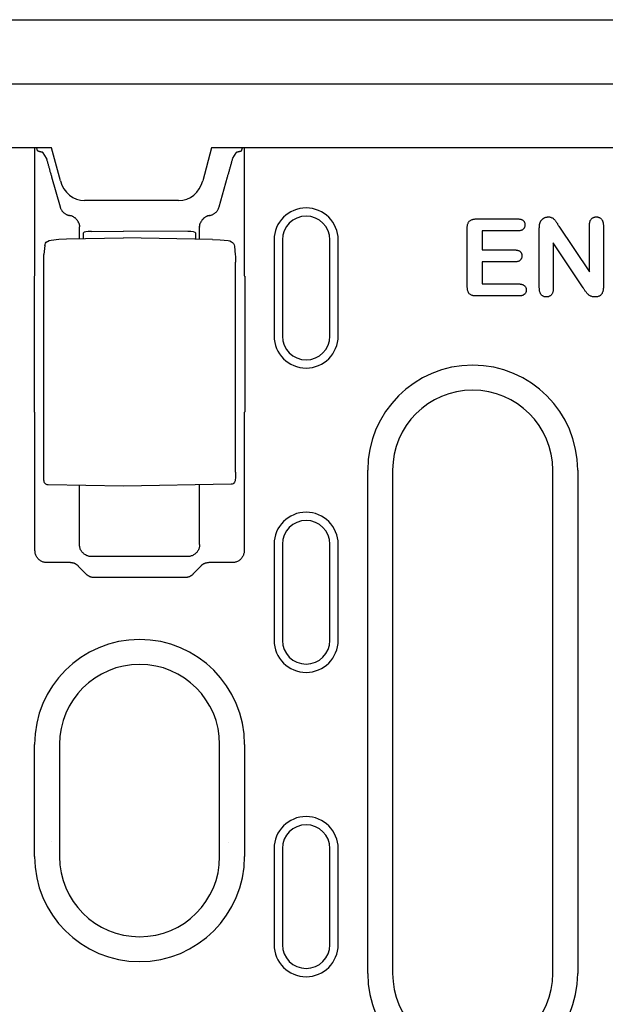
# Model space of a CAD drawing. Units: millimetres. Extents: x 1992 to 10704, y 1097 to 5910.
# Drawn here: x 5555 to 5628, y 2155 to 2277 of the extents above; entities that cross this region are included whole.
import ezdxf

# ---------------------------------------------------------------- set-up
doc = ezdxf.new("R2010")
doc.units = ezdxf.units.MM
doc.layers.add('DUENN-18', color=94, linetype='Continuous')
doc.layers.add('SICHTBAR', color=7, linetype='Continuous')

msp = doc.modelspace()

# ---------------------------------------------------------------- linework, layer by layer
at = {"layer": 'DUENN-18'}
for p, q in [((5556.52, 2245.51), (5556.52, 2261.47)), ((5556.86, 2261.11), (5556.74, 2261.47)), ((5582.32, 2261.11), (5582.44, 2261.47)), ((5582.65, 2261.47), (5582.65, 2245.51)), ((5557.95, 2260.17), (5557.53, 2260.85)), ((5581.23, 2260.17), (5581.65, 2260.85)), ((5558.6, 2257.84), (5559.66, 2254.09)), ((5579.52, 2254.09), (5580.58, 2257.84)), ((5611.66, 2252.6), (5616.8, 2252.6)), ((5562.09, 2250.13), (5562.09, 2251.57)), ((5577.09, 2250.06), (5577.09, 2251.57)), ((5610.51, 2244.17), (5610.51, 2251.4)), ((5619.51, 2243.97), (5619.51, 2251.43)), ((5621.96, 2251.67), (5625.76, 2245.97)), ((5625.76, 2245.97), (5625.76, 2251.72)), ((5627.51, 2251.72), (5627.51, 2244.12)), ((5560.47, 2250.1), (5567.59, 2250.22)), ((5562.59, 2250.13), (5562.59, 2250.86)), ((5563.57, 2251.04), (5567.59, 2251.05)), ((5575.61, 2251.02), (5567.59, 2251.05)), ((5578.71, 2250.03), (5567.59, 2250.22)), ((5576.59, 2250.85), (5576.59, 2250.06)), ((5586.42, 2249.97), (5586.39, 2249.97)), ((5586.39, 2249.97), (5586.39, 2237.97)), ((5587.42, 2249.97), (5587.42, 2237.97)), ((5593.36, 2237.97), (5593.36, 2249.97)), ((5594.39, 2237.97), (5594.39, 2249.97)), ((5612.39, 2251.1), (5612.39, 2248.72)), ((5616.8, 2251.1), (5612.39, 2251.1)), ((5557.74, 2249.26), (5557.64, 2248.17)), ((5581.44, 2249.18), (5581.53, 2248.13)), ((5612.39, 2248.72), (5616.45, 2248.72)), ((5621.26, 2249.6), (5621.26, 2243.96)), ((5624.97, 2243.99), (5621.26, 2249.6)), ((5557.62, 2220.89), (5557.62, 2247.25)), ((5581.56, 2220.96), (5581.56, 2247.21)), ((5612.39, 2247.22), (5612.39, 2244.47)), ((5616.45, 2247.22), (5612.39, 2247.22)), ((5556.45, 2228.52), (5556.45, 2245.43)), ((5582.73, 2245.43), (5582.73, 2228.52)), ((5612.39, 2244.47), (5616.95, 2244.47)), ((5616.95, 2242.97), (5611.66, 2242.97)), ((5556.52, 2211.17), (5556.52, 2228.43)), ((5582.65, 2228.43), (5582.65, 2211.17)), ((5598.08, 2158.39), (5598.08, 2221.22)), ((5601.19, 2221.22), (5601.19, 2158.39)), ((5621.19, 2158.39), (5621.19, 2221.22)), ((5624.3, 2221.22), (5624.3, 2158.39)), ((5567.59, 2219.22), (5558.16, 2219.39)), ((5562.09, 2211.94), (5562.09, 2219.32)), ((5581.02, 2219.46), (5567.59, 2219.22)), ((5577.09, 2211.94), (5577.09, 2219.39)), ((5586.39, 2211.97), (5586.39, 2199.97)), ((5587.42, 2211.97), (5587.42, 2199.97)), ((5593.36, 2199.97), (5593.36, 2211.97)), ((5594.39, 2199.97), (5594.39, 2211.97)), ((5560.91, 2209.68), (5558.02, 2209.68)), ((5575.59, 2210.44), (5563.59, 2210.44)), ((5581.16, 2209.68), (5578.27, 2209.68)), ((5562.89, 2208.27), (5561.98, 2209.2)), ((5577.19, 2209.2), (5576.29, 2208.27)), ((5575.24, 2207.81), (5563.94, 2207.81)), ((5556.48, 2172.97), (5556.48, 2186.97)), ((5559.59, 2186.97), (5559.59, 2172.97)), ((5579.59, 2172.97), (5579.59, 2186.97)), ((5582.7, 2186.97), (5582.7, 2172.97)), ((5586.39, 2173.97), (5586.39, 2161.97)), ((5587.42, 2173.97), (5587.42, 2161.97)), ((5593.36, 2161.97), (5593.36, 2173.97)), ((5594.39, 2161.97), (5594.39, 2173.97))]:
    msp.add_line(p, q, dxfattribs=at)
at = {"layer": 'DUENN-18', "flags": 128}
for points in [[(5557.18, 2260.98), (5557.16, 2260.98), (5557.14, 2260.99), (5557.11, 2260.99), (5557.09, 2261), (5557.07, 2261), (5557.05, 2261.01), (5557.03, 2261.01), (5557.02, 2261.02), (5557, 2261.02), (5556.98, 2261.03), (5556.97, 2261.03), (5556.95, 2261.04), (5556.94, 2261.05), (5556.93, 2261.05), (5556.92, 2261.06), (5556.91, 2261.06), (5556.9, 2261.07), (5556.89, 2261.07), (5556.88, 2261.08), (5556.88, 2261.09), (5556.87, 2261.09), (5556.87, 2261.1), (5556.86, 2261.1), (5556.86, 2261.11)], [(5557.53, 2260.85), (5557.52, 2260.85), (5557.52, 2260.86), (5557.51, 2260.87), (5557.51, 2260.87), (5557.5, 2260.88), (5557.49, 2260.88), (5557.48, 2260.89), (5557.47, 2260.9), (5557.46, 2260.9), (5557.45, 2260.91), (5557.43, 2260.91), (5557.42, 2260.92), (5557.4, 2260.92), (5557.39, 2260.93), (5557.37, 2260.93), (5557.35, 2260.94), (5557.33, 2260.94), (5557.31, 2260.95), (5557.29, 2260.95), (5557.27, 2260.96), (5557.25, 2260.96), (5557.23, 2260.97), (5557.21, 2260.97), (5557.18, 2260.98)], [(5582, 2260.98), (5581.97, 2260.97), (5581.95, 2260.97), (5581.93, 2260.96), (5581.9, 2260.96), (5581.88, 2260.95), (5581.86, 2260.95), (5581.85, 2260.94), (5581.83, 2260.94), (5581.81, 2260.93), (5581.79, 2260.93), (5581.78, 2260.92), (5581.76, 2260.92), (5581.75, 2260.91), (5581.73, 2260.91), (5581.72, 2260.9), (5581.71, 2260.9), (5581.7, 2260.89), (5581.69, 2260.88), (5581.68, 2260.88), (5581.67, 2260.87), (5581.66, 2260.87), (5581.66, 2260.86), (5581.65, 2260.85), (5581.65, 2260.85)], [(5582.32, 2261.11), (5582.32, 2261.1), (5582.31, 2261.1), (5582.31, 2261.09), (5582.3, 2261.09), (5582.3, 2261.08), (5582.29, 2261.07), (5582.28, 2261.07), (5582.27, 2261.06), (5582.26, 2261.06), (5582.25, 2261.05), (5582.24, 2261.05), (5582.22, 2261.04), (5582.21, 2261.03), (5582.19, 2261.03), (5582.18, 2261.02), (5582.16, 2261.02), (5582.14, 2261.01), (5582.12, 2261.01), (5582.1, 2261), (5582.08, 2261), (5582.06, 2260.99), (5582.04, 2260.99), (5582.02, 2260.98), (5582, 2260.98)], [(5557.95, 2260.17), (5557.97, 2260.08), (5558, 2259.99), (5558.02, 2259.9), (5558.05, 2259.8), (5558.08, 2259.71), (5558.1, 2259.61), (5558.13, 2259.52), (5558.16, 2259.42), (5558.18, 2259.32), (5558.21, 2259.23), (5558.24, 2259.13), (5558.26, 2259.03), (5558.29, 2258.93), (5558.32, 2258.83), (5558.35, 2258.73), (5558.38, 2258.63), (5558.4, 2258.53), (5558.43, 2258.43), (5558.46, 2258.33), (5558.49, 2258.23), (5558.52, 2258.13), (5558.54, 2258.04), (5558.57, 2257.94), (5558.6, 2257.84)], [(5580.58, 2257.84), (5580.61, 2257.94), (5580.63, 2258.04), (5580.66, 2258.13), (5580.69, 2258.23), (5580.72, 2258.33), (5580.75, 2258.43), (5580.77, 2258.53), (5580.8, 2258.63), (5580.83, 2258.73), (5580.86, 2258.83), (5580.89, 2258.93), (5580.91, 2259.03), (5580.94, 2259.13), (5580.97, 2259.23), (5580.99, 2259.32), (5581.02, 2259.42), (5581.05, 2259.52), (5581.08, 2259.61), (5581.1, 2259.71), (5581.13, 2259.8), (5581.15, 2259.9), (5581.18, 2259.99), (5581.2, 2260.08), (5581.23, 2260.17)], [(5559.66, 2254.09), (5559.68, 2254.02), (5559.7, 2253.96), (5559.73, 2253.9), (5559.75, 2253.84), (5559.79, 2253.77), (5559.82, 2253.71), (5559.86, 2253.66), (5559.9, 2253.6), (5559.95, 2253.54), (5559.99, 2253.49), (5560.04, 2253.44), (5560.09, 2253.39), (5560.15, 2253.34), (5560.2, 2253.3), (5560.26, 2253.26), (5560.32, 2253.22), (5560.38, 2253.18), (5560.45, 2253.15), (5560.51, 2253.12), (5560.57, 2253.1), (5560.64, 2253.07), (5560.7, 2253.06), (5560.77, 2253.04), (5560.83, 2253.03)], [(5578.34, 2253.03), (5578.41, 2253.04), (5578.47, 2253.06), (5578.54, 2253.07), (5578.6, 2253.1), (5578.67, 2253.12), (5578.73, 2253.15), (5578.79, 2253.18), (5578.86, 2253.22), (5578.92, 2253.26), (5578.97, 2253.3), (5579.03, 2253.34), (5579.08, 2253.39), (5579.14, 2253.44), (5579.19, 2253.49), (5579.23, 2253.54), (5579.28, 2253.6), (5579.32, 2253.66), (5579.36, 2253.71), (5579.39, 2253.77), (5579.42, 2253.84), (5579.45, 2253.9), (5579.48, 2253.96), (5579.5, 2254.02), (5579.52, 2254.09)], [(5561.98, 2252.11), (5561.96, 2252.17), (5561.93, 2252.22), (5561.9, 2252.28), (5561.87, 2252.33), (5561.83, 2252.39), (5561.8, 2252.44), (5561.76, 2252.49), (5561.72, 2252.54), (5561.67, 2252.58), (5561.63, 2252.63), (5561.58, 2252.67), (5561.53, 2252.71), (5561.48, 2252.75), (5561.43, 2252.79), (5561.37, 2252.82), (5561.32, 2252.85), (5561.26, 2252.88), (5561.21, 2252.91), (5561.15, 2252.94), (5561.09, 2252.96), (5561.02, 2252.98), (5560.96, 2253), (5560.9, 2253.01), (5560.83, 2253.03)], [(5578.34, 2253.03), (5578.28, 2253.01), (5578.22, 2253), (5578.15, 2252.98), (5578.09, 2252.96), (5578.03, 2252.94), (5577.97, 2252.91), (5577.92, 2252.89), (5577.86, 2252.86), (5577.8, 2252.82), (5577.75, 2252.79), (5577.7, 2252.75), (5577.65, 2252.71), (5577.6, 2252.67), (5577.55, 2252.63), (5577.51, 2252.58), (5577.46, 2252.54), (5577.42, 2252.49), (5577.38, 2252.44), (5577.35, 2252.39), (5577.31, 2252.33), (5577.28, 2252.28), (5577.25, 2252.22), (5577.22, 2252.17), (5577.2, 2252.11)], [(5610.51, 2251.4), (5610.52, 2251.48), (5610.52, 2251.56), (5610.52, 2251.64), (5610.53, 2251.72), (5610.55, 2251.8), (5610.56, 2251.88), (5610.58, 2251.96), (5610.61, 2252.03), (5610.64, 2252.1), (5610.68, 2252.18), (5610.72, 2252.24), (5610.77, 2252.3), (5610.83, 2252.36), (5610.9, 2252.41), (5610.96, 2252.45), (5611.04, 2252.49), (5611.11, 2252.52), (5611.19, 2252.54), (5611.26, 2252.56), (5611.34, 2252.57), (5611.42, 2252.58), (5611.5, 2252.59), (5611.58, 2252.59), (5611.66, 2252.6)], [(5616.8, 2252.6), (5616.86, 2252.59), (5616.91, 2252.59), (5616.97, 2252.59), (5617.02, 2252.58), (5617.08, 2252.57), (5617.13, 2252.56), (5617.19, 2252.55), (5617.24, 2252.53), (5617.29, 2252.51), (5617.35, 2252.49), (5617.39, 2252.46), (5617.44, 2252.43), (5617.49, 2252.4), (5617.53, 2252.36), (5617.56, 2252.32), (5617.6, 2252.27), (5617.63, 2252.23), (5617.66, 2252.18), (5617.68, 2252.13), (5617.69, 2252.07), (5617.71, 2252.02), (5617.72, 2251.96), (5617.72, 2251.91), (5617.72, 2251.85)], [(5619.62, 2252.17), (5619.64, 2252.22), (5619.66, 2252.27), (5619.69, 2252.32), (5619.72, 2252.36), (5619.75, 2252.41), (5619.78, 2252.45), (5619.82, 2252.49), (5619.85, 2252.53), (5619.89, 2252.56), (5619.93, 2252.6), (5619.98, 2252.63), (5620.02, 2252.66), (5620.07, 2252.69), (5620.11, 2252.72), (5620.16, 2252.74), (5620.21, 2252.76), (5620.26, 2252.78), (5620.31, 2252.8), (5620.36, 2252.81), (5620.41, 2252.83), (5620.47, 2252.83), (5620.52, 2252.84), (5620.57, 2252.84), (5620.63, 2252.85)], [(5620.63, 2252.85), (5620.7, 2252.84), (5620.78, 2252.84), (5620.86, 2252.83), (5620.94, 2252.81), (5621.01, 2252.78), (5621.08, 2252.75), (5621.15, 2252.71), (5621.22, 2252.67), (5621.28, 2252.62), (5621.34, 2252.57), (5621.4, 2252.52), (5621.45, 2252.46), (5621.5, 2252.4), (5621.54, 2252.34), (5621.59, 2252.27), (5621.63, 2252.21), (5621.67, 2252.14), (5621.72, 2252.07), (5621.76, 2252.01), (5621.8, 2251.94), (5621.84, 2251.87), (5621.88, 2251.81), (5621.92, 2251.74), (5621.96, 2251.67)], [(5625.76, 2251.72), (5625.77, 2251.79), (5625.77, 2251.86), (5625.77, 2251.93), (5625.78, 2251.99), (5625.79, 2252.06), (5625.8, 2252.12), (5625.82, 2252.19), (5625.83, 2252.25), (5625.86, 2252.32), (5625.88, 2252.38), (5625.91, 2252.44), (5625.95, 2252.49), (5625.98, 2252.55), (5626.03, 2252.6), (5626.07, 2252.65), (5626.13, 2252.69), (5626.18, 2252.73), (5626.24, 2252.76), (5626.3, 2252.79), (5626.37, 2252.81), (5626.43, 2252.83), (5626.5, 2252.84), (5626.56, 2252.84), (5626.63, 2252.85)], [(5626.63, 2252.85), (5626.7, 2252.84), (5626.76, 2252.84), (5626.83, 2252.83), (5626.9, 2252.81), (5626.96, 2252.79), (5627.02, 2252.76), (5627.08, 2252.73), (5627.14, 2252.7), (5627.19, 2252.65), (5627.24, 2252.61), (5627.28, 2252.56), (5627.32, 2252.5), (5627.36, 2252.44), (5627.39, 2252.38), (5627.42, 2252.32), (5627.44, 2252.26), (5627.46, 2252.19), (5627.48, 2252.13), (5627.49, 2252.06), (5627.5, 2251.99), (5627.5, 2251.93), (5627.51, 2251.86), (5627.51, 2251.79), (5627.51, 2251.72)], [(5561.98, 2252.11), (5561.99, 2252.09), (5562, 2252.07), (5562.01, 2252.05), (5562.01, 2252.03), (5562.02, 2252.01), (5562.03, 2251.99), (5562.03, 2251.97), (5562.04, 2251.94), (5562.04, 2251.92), (5562.05, 2251.9), (5562.05, 2251.88), (5562.06, 2251.86), (5562.06, 2251.84), (5562.07, 2251.81), (5562.07, 2251.79), (5562.07, 2251.77), (5562.08, 2251.75), (5562.08, 2251.73), (5562.08, 2251.7), (5562.08, 2251.68), (5562.09, 2251.66), (5562.09, 2251.64), (5562.09, 2251.61), (5562.09, 2251.59)], [(5562.09, 2251.57), (5562.09, 2251.57), (5562.09, 2251.57), (5562.09, 2251.57), (5562.09, 2251.57), (5562.09, 2251.57), (5562.09, 2251.57), (5562.09, 2251.57), (5562.09, 2251.57), (5562.09, 2251.58), (5562.09, 2251.58), (5562.09, 2251.58), (5562.09, 2251.58), (5562.09, 2251.58), (5562.09, 2251.58), (5562.09, 2251.58), (5562.09, 2251.58), (5562.09, 2251.58), (5562.09, 2251.59), (5562.09, 2251.59), (5562.09, 2251.59), (5562.09, 2251.59), (5562.09, 2251.59), (5562.09, 2251.59), (5562.09, 2251.59)], [(5577.09, 2251.59), (5577.09, 2251.61), (5577.09, 2251.64), (5577.09, 2251.66), (5577.09, 2251.68), (5577.1, 2251.7), (5577.1, 2251.73), (5577.1, 2251.75), (5577.1, 2251.77), (5577.11, 2251.79), (5577.11, 2251.81), (5577.11, 2251.84), (5577.12, 2251.86), (5577.12, 2251.88), (5577.13, 2251.9), (5577.13, 2251.92), (5577.14, 2251.94), (5577.15, 2251.97), (5577.15, 2251.99), (5577.16, 2252.01), (5577.17, 2252.03), (5577.17, 2252.05), (5577.18, 2252.07), (5577.19, 2252.09), (5577.2, 2252.11)], [(5577.09, 2251.59), (5577.09, 2251.59), (5577.09, 2251.59), (5577.09, 2251.59), (5577.09, 2251.59), (5577.09, 2251.59), (5577.09, 2251.59), (5577.09, 2251.58), (5577.09, 2251.58), (5577.09, 2251.58), (5577.09, 2251.58), (5577.09, 2251.58), (5577.09, 2251.58), (5577.09, 2251.58), (5577.09, 2251.58), (5577.09, 2251.58), (5577.09, 2251.57), (5577.09, 2251.57), (5577.09, 2251.57), (5577.09, 2251.57), (5577.09, 2251.57), (5577.09, 2251.57), (5577.09, 2251.57), (5577.09, 2251.57), (5577.09, 2251.57)], [(5617.72, 2251.85), (5617.72, 2251.79), (5617.72, 2251.74), (5617.71, 2251.68), (5617.7, 2251.63), (5617.68, 2251.57), (5617.66, 2251.52), (5617.63, 2251.47), (5617.6, 2251.42), (5617.57, 2251.38), (5617.53, 2251.34), (5617.49, 2251.3), (5617.44, 2251.26), (5617.4, 2251.23), (5617.35, 2251.2), (5617.3, 2251.18), (5617.24, 2251.16), (5617.19, 2251.14), (5617.14, 2251.13), (5617.08, 2251.12), (5617.02, 2251.11), (5616.97, 2251.1), (5616.91, 2251.1), (5616.86, 2251.1), (5616.8, 2251.1)], [(5619.51, 2251.43), (5619.51, 2251.46), (5619.51, 2251.49), (5619.52, 2251.52), (5619.52, 2251.55), (5619.52, 2251.59), (5619.52, 2251.62), (5619.52, 2251.65), (5619.52, 2251.68), (5619.52, 2251.71), (5619.53, 2251.74), (5619.53, 2251.77), (5619.53, 2251.81), (5619.54, 2251.84), (5619.54, 2251.87), (5619.55, 2251.9), (5619.55, 2251.93), (5619.56, 2251.96), (5619.56, 2251.99), (5619.57, 2252.02), (5619.58, 2252.05), (5619.59, 2252.08), (5619.6, 2252.11), (5619.61, 2252.14), (5619.62, 2252.17)], [(5558.07, 2249.79), (5558.29, 2249.91), (5558.55, 2249.96)], [(5558.55, 2249.96), (5559.51, 2250.06), (5560.47, 2250.1)], [(5578.71, 2250.03), (5579.67, 2249.98), (5580.64, 2249.89)], [(5557.74, 2249.26), (5557.78, 2249.42), (5557.85, 2249.56), (5557.94, 2249.69), (5558.06, 2249.79)], [(5580.64, 2249.89), (5580.85, 2249.84), (5581.05, 2249.75)], [(5581.05, 2249.75), (5581.19, 2249.65), (5581.31, 2249.51), (5581.4, 2249.35), (5581.44, 2249.18)], [(5616.45, 2248.72), (5616.5, 2248.72), (5616.56, 2248.72), (5616.61, 2248.71), (5616.67, 2248.71), (5616.72, 2248.7), (5616.78, 2248.69), (5616.83, 2248.67), (5616.88, 2248.66), (5616.93, 2248.64), (5616.98, 2248.61), (5617.03, 2248.59), (5617.08, 2248.55), (5617.12, 2248.52), (5617.16, 2248.48), (5617.19, 2248.44), (5617.22, 2248.39), (5617.25, 2248.35), (5617.28, 2248.3), (5617.3, 2248.25), (5617.31, 2248.19), (5617.33, 2248.14), (5617.33, 2248.09), (5617.34, 2248.03), (5617.34, 2247.98)], [(5557.62, 2247.25), (5557.62, 2247.52), (5557.62, 2247.77), (5557.63, 2247.99), (5557.64, 2248.17)], [(5581.53, 2248.13), (5581.55, 2247.95), (5581.56, 2247.73), (5581.56, 2247.48), (5581.56, 2247.21)], [(5617.34, 2247.98), (5617.34, 2247.92), (5617.33, 2247.87), (5617.33, 2247.81), (5617.31, 2247.76), (5617.3, 2247.71), (5617.28, 2247.65), (5617.25, 2247.6), (5617.22, 2247.56), (5617.19, 2247.51), (5617.16, 2247.47), (5617.12, 2247.43), (5617.08, 2247.39), (5617.03, 2247.36), (5616.98, 2247.33), (5616.94, 2247.31), (5616.88, 2247.29), (5616.83, 2247.27), (5616.78, 2247.26), (5616.72, 2247.24), (5616.67, 2247.24), (5616.61, 2247.23), (5616.56, 2247.23), (5616.5, 2247.22), (5616.45, 2247.22)], [(5611.66, 2242.97), (5611.58, 2242.97), (5611.5, 2242.98), (5611.42, 2242.98), (5611.34, 2242.99), (5611.26, 2243.01), (5611.19, 2243.03), (5611.11, 2243.05), (5611.04, 2243.08), (5610.96, 2243.12), (5610.9, 2243.16), (5610.83, 2243.21), (5610.77, 2243.26), (5610.72, 2243.32), (5610.68, 2243.39), (5610.64, 2243.46), (5610.61, 2243.54), (5610.58, 2243.61), (5610.56, 2243.69), (5610.55, 2243.77), (5610.53, 2243.85), (5610.53, 2243.93), (5610.52, 2244.01), (5610.52, 2244.09), (5610.51, 2244.17)], [(5616.95, 2244.47), (5617.01, 2244.47), (5617.06, 2244.47), (5617.12, 2244.46), (5617.18, 2244.46), (5617.23, 2244.45), (5617.29, 2244.44), (5617.34, 2244.42), (5617.4, 2244.41), (5617.45, 2244.39), (5617.5, 2244.36), (5617.55, 2244.33), (5617.6, 2244.3), (5617.64, 2244.27), (5617.68, 2244.23), (5617.72, 2244.19), (5617.76, 2244.14), (5617.79, 2244.1), (5617.81, 2244.04), (5617.83, 2243.99), (5617.85, 2243.94), (5617.87, 2243.88), (5617.87, 2243.83), (5617.88, 2243.77), (5617.88, 2243.72)], [(5620.39, 2242.85), (5620.32, 2242.85), (5620.26, 2242.86), (5620.19, 2242.87), (5620.12, 2242.88), (5620.06, 2242.91), (5620, 2242.93), (5619.94, 2242.97), (5619.89, 2243), (5619.84, 2243.05), (5619.79, 2243.09), (5619.74, 2243.14), (5619.7, 2243.2), (5619.67, 2243.26), (5619.64, 2243.31), (5619.61, 2243.38), (5619.59, 2243.44), (5619.57, 2243.5), (5619.55, 2243.57), (5619.54, 2243.63), (5619.53, 2243.7), (5619.52, 2243.77), (5619.52, 2243.83), (5619.52, 2243.9), (5619.51, 2243.97)], [(5621.26, 2243.96), (5621.26, 2243.89), (5621.26, 2243.83), (5621.25, 2243.76), (5621.25, 2243.7), (5621.24, 2243.63), (5621.23, 2243.56), (5621.21, 2243.5), (5621.19, 2243.44), (5621.17, 2243.37), (5621.14, 2243.31), (5621.11, 2243.25), (5621.07, 2243.2), (5621.03, 2243.14), (5620.99, 2243.09), (5620.94, 2243.05), (5620.89, 2243.01), (5620.83, 2242.97), (5620.77, 2242.93), (5620.71, 2242.91), (5620.65, 2242.88), (5620.59, 2242.87), (5620.52, 2242.86), (5620.46, 2242.85), (5620.39, 2242.85)], [(5626.48, 2242.85), (5626.39, 2242.85), (5626.31, 2242.86), (5626.23, 2242.87), (5626.15, 2242.88), (5626.07, 2242.9), (5625.99, 2242.93), (5625.91, 2242.96), (5625.84, 2243), (5625.77, 2243.04), (5625.7, 2243.09), (5625.64, 2243.15), (5625.57, 2243.2), (5625.51, 2243.26), (5625.46, 2243.32), (5625.4, 2243.39), (5625.35, 2243.45), (5625.3, 2243.52), (5625.25, 2243.58), (5625.21, 2243.65), (5625.16, 2243.72), (5625.11, 2243.79), (5625.06, 2243.86), (5625.02, 2243.93), (5624.97, 2243.99)], [(5627.51, 2244.12), (5627.51, 2244.04), (5627.51, 2243.96), (5627.5, 2243.89), (5627.5, 2243.81), (5627.49, 2243.73), (5627.47, 2243.65), (5627.45, 2243.58), (5627.43, 2243.5), (5627.4, 2243.43), (5627.37, 2243.36), (5627.34, 2243.29), (5627.3, 2243.22), (5627.25, 2243.16), (5627.2, 2243.1), (5627.14, 2243.05), (5627.07, 2243), (5627.01, 2242.96), (5626.94, 2242.93), (5626.86, 2242.9), (5626.79, 2242.88), (5626.71, 2242.86), (5626.63, 2242.85), (5626.56, 2242.85), (5626.48, 2242.85)], [(5617.88, 2243.72), (5617.88, 2243.66), (5617.87, 2243.6), (5617.87, 2243.55), (5617.85, 2243.49), (5617.83, 2243.44), (5617.81, 2243.39), (5617.78, 2243.34), (5617.75, 2243.29), (5617.72, 2243.25), (5617.68, 2243.21), (5617.64, 2243.17), (5617.59, 2243.14), (5617.55, 2243.11), (5617.5, 2243.08), (5617.45, 2243.05), (5617.39, 2243.03), (5617.34, 2243.02), (5617.29, 2243), (5617.23, 2242.99), (5617.18, 2242.99), (5617.12, 2242.98), (5617.06, 2242.98), (5617.01, 2242.97), (5616.95, 2242.97)], [(5558.16, 2219.39), (5558.03, 2219.41), (5557.9, 2219.46), (5557.8, 2219.54), (5557.72, 2219.65), (5557.68, 2219.75), (5557.66, 2219.83), (5557.64, 2219.98), (5557.63, 2220.15), (5557.62, 2220.37), (5557.62, 2220.62), (5557.62, 2220.89)], [(5581.56, 2220.96), (5581.56, 2220.69), (5581.56, 2220.44), (5581.55, 2220.22), (5581.53, 2220.05), (5581.52, 2219.9), (5581.5, 2219.82), (5581.45, 2219.72), (5581.38, 2219.61), (5581.27, 2219.53), (5581.15, 2219.48), (5581.02, 2219.46)], [(5563.59, 2210.44), (5563.5, 2210.44), (5563.41, 2210.45), (5563.31, 2210.46), (5563.22, 2210.48), (5563.13, 2210.51), (5563.03, 2210.54), (5562.94, 2210.58), (5562.85, 2210.63), (5562.77, 2210.68), (5562.68, 2210.74), (5562.6, 2210.81), (5562.53, 2210.88), (5562.46, 2210.95), (5562.39, 2211.03), (5562.33, 2211.12), (5562.28, 2211.2), (5562.23, 2211.29), (5562.19, 2211.39), (5562.16, 2211.48), (5562.13, 2211.57), (5562.11, 2211.66), (5562.1, 2211.76), (5562.09, 2211.85), (5562.09, 2211.94)], [(5577.09, 2211.94), (5577.09, 2211.85), (5577.08, 2211.76), (5577.06, 2211.66), (5577.04, 2211.57), (5577.02, 2211.48), (5576.98, 2211.39), (5576.94, 2211.29), (5576.9, 2211.2), (5576.84, 2211.12), (5576.79, 2211.03), (5576.72, 2210.95), (5576.65, 2210.88), (5576.57, 2210.81), (5576.49, 2210.74), (5576.41, 2210.68), (5576.32, 2210.63), (5576.23, 2210.58), (5576.14, 2210.54), (5576.05, 2210.51), (5575.96, 2210.48), (5575.86, 2210.46), (5575.77, 2210.45), (5575.68, 2210.44), (5575.59, 2210.44)], [(5558.02, 2209.68), (5557.93, 2209.68), (5557.84, 2209.69), (5557.75, 2209.7), (5557.66, 2209.72), (5557.56, 2209.75), (5557.47, 2209.78), (5557.38, 2209.82), (5557.29, 2209.87), (5557.2, 2209.92), (5557.12, 2209.98), (5557.04, 2210.04), (5556.96, 2210.11), (5556.89, 2210.19), (5556.83, 2210.27), (5556.77, 2210.35), (5556.71, 2210.44), (5556.67, 2210.53), (5556.63, 2210.62), (5556.6, 2210.72), (5556.57, 2210.81), (5556.55, 2210.9), (5556.53, 2210.99), (5556.53, 2211.09), (5556.52, 2211.17)], [(5582.65, 2211.17), (5582.65, 2211.09), (5582.64, 2210.99), (5582.63, 2210.9), (5582.61, 2210.81), (5582.58, 2210.72), (5582.55, 2210.62), (5582.51, 2210.53), (5582.46, 2210.44), (5582.41, 2210.35), (5582.35, 2210.27), (5582.29, 2210.19), (5582.22, 2210.11), (5582.14, 2210.04), (5582.06, 2209.98), (5581.98, 2209.92), (5581.89, 2209.87), (5581.8, 2209.82), (5581.71, 2209.78), (5581.62, 2209.75), (5581.52, 2209.72), (5581.43, 2209.7), (5581.34, 2209.69), (5581.25, 2209.68), (5581.16, 2209.68)], [(5561.98, 2209.2), (5561.95, 2209.24), (5561.91, 2209.27), (5561.88, 2209.31), (5561.84, 2209.34), (5561.8, 2209.37), (5561.76, 2209.4), (5561.72, 2209.43), (5561.67, 2209.46), (5561.63, 2209.48), (5561.59, 2209.51), (5561.54, 2209.53), (5561.49, 2209.55), (5561.45, 2209.57), (5561.4, 2209.59), (5561.35, 2209.61), (5561.3, 2209.62), (5561.25, 2209.63), (5561.2, 2209.64), (5561.16, 2209.65), (5561.11, 2209.66), (5561.06, 2209.67), (5561.01, 2209.67), (5560.96, 2209.68), (5560.91, 2209.68)], [(5578.27, 2209.68), (5578.22, 2209.68), (5578.17, 2209.67), (5578.12, 2209.67), (5578.07, 2209.66), (5578.02, 2209.65), (5577.97, 2209.64), (5577.92, 2209.63), (5577.87, 2209.62), (5577.83, 2209.61), (5577.78, 2209.59), (5577.73, 2209.57), (5577.68, 2209.55), (5577.64, 2209.53), (5577.59, 2209.51), (5577.55, 2209.48), (5577.5, 2209.46), (5577.46, 2209.43), (5577.42, 2209.4), (5577.38, 2209.37), (5577.34, 2209.34), (5577.3, 2209.31), (5577.26, 2209.27), (5577.23, 2209.24), (5577.19, 2209.2)], [(5563.94, 2207.81), (5563.89, 2207.81), (5563.85, 2207.81), (5563.8, 2207.81), (5563.75, 2207.82), (5563.7, 2207.83), (5563.65, 2207.84), (5563.6, 2207.85), (5563.56, 2207.86), (5563.51, 2207.87), (5563.46, 2207.89), (5563.41, 2207.91), (5563.37, 2207.92), (5563.32, 2207.95), (5563.28, 2207.97), (5563.23, 2207.99), (5563.19, 2208.02), (5563.15, 2208.04), (5563.11, 2208.07), (5563.07, 2208.1), (5563.03, 2208.13), (5562.99, 2208.16), (5562.96, 2208.2), (5562.92, 2208.23), (5562.89, 2208.27)], [(5576.29, 2208.27), (5576.26, 2208.23), (5576.22, 2208.2), (5576.19, 2208.16), (5576.15, 2208.13), (5576.11, 2208.1), (5576.07, 2208.07), (5576.03, 2208.04), (5575.99, 2208.02), (5575.94, 2207.99), (5575.9, 2207.97), (5575.85, 2207.95), (5575.81, 2207.92), (5575.76, 2207.91), (5575.72, 2207.89), (5575.67, 2207.87), (5575.62, 2207.86), (5575.57, 2207.85), (5575.53, 2207.84), (5575.48, 2207.83), (5575.43, 2207.82), (5575.38, 2207.81), (5575.33, 2207.81), (5575.28, 2207.81), (5575.24, 2207.81)]]:
    msp.add_lwpolyline(points, dxfattribs=at)
at = {"layer": 'DUENN-18'}
for centre, radius, start, end in [((5590.39, 2249.97), 4, 0, 180), ((5590.39, 2249.97), 2.97, 0, 180), ((5590.39, 2237.97), 4, 180, 0), ((5590.39, 2237.97), 2.97, 180, 0), ((5611.19, 2221.22), 13.11, 0, 180), ((5611.19, 2221.22), 10, 0, 180), ((5590.39, 2211.97), 4, 0, 180), ((5590.39, 2211.97), 2.97, 0, 180), ((5569.59, 2186.97), 13.11, 0, 180), ((5590.39, 2199.97), 4, 180, 0), ((5590.39, 2199.97), 2.97, 180, 0), ((5569.59, 2186.97), 10, 0, 180), ((5590.39, 2173.97), 4, 0, 180), ((5590.39, 2173.97), 2.97, 0, 180), ((5569.59, 2172.97), 13.11, 180, 0), ((5569.59, 2172.97), 10, 180, 0), ((5590.39, 2161.97), 4, 180, 0), ((5590.39, 2161.97), 2.97, 180, 0), ((5611.19, 2158.39), 13.11, 180, 0), ((5611.19, 2158.39), 10, 180, 0)]:
    msp.add_arc(centre, radius, start, end, dxfattribs=at)
for centre, major_axis, ratio, start_param, end_param in [((5563.59, 2250.86), (-1, 0), 0.173648, -1.553343, 0), ((5575.59, 2250.85), (1, 0), 0.173648, 0, 1.553343), ((5558.36, 2249.38), (-0.289, 0.408), 0.701493, -0.000444, 0.004995), ((5580.79, 2249.32), (0.254, 0.431), 0.651049, -0.004182, 0.00018), ((5558.75, 1497.99), (0, 748.73), 0.052336, 0.056835, 0.058844), ((5580.43, 1497.99), (0, 748.73), 0.052336, -0.058844, -0.056835), ((5558.75, 2975.95), (0, 748.73), 0.052336, 3.082748, 3.084758), ((5580.43, 2975.95), (0, 748.73), 0.052336, 3.198428, 3.200437), ((5558.61, 2174.31), (-0.063, 0.496), 0.256913, 6.282406, 6.283176), ((5580.57, 2174.23), (0.066, 0.496), 0.256687, 0.000013, 0.000943)]:
    msp.add_ellipse(centre, major_axis=major_axis, ratio=ratio, start_param=start_param, end_param=end_param, dxfattribs=at)
at = {"layer": 'SICHTBAR'}
for p, q in [((5548.25, 2277.47), (5693.53, 2277.47)), ((5443.39, 2269.47), (5658.39, 2269.47)), ((5558.59, 2261.47), (5443.39, 2261.47)), ((5559.7, 2257.34), (5558.59, 2261.47)), ((5578.59, 2261.47), (5577.48, 2257.34)), ((5808.19, 2261.47), (5578.59, 2261.47)), ((5574.47, 2254.88), (5562.71, 2254.88))]:
    msp.add_line(p, q, dxfattribs=at)
for centre, major_axis, start_param, end_param in [((5562.59, 2258.13), (-0.76, 3.18), 1.601146, 2.926268), ((5574.59, 2258.13), (0.76, 3.18), 3.356917, 4.682039)]:
    msp.add_ellipse(centre, major_axis=major_axis, ratio=0.917788, start_param=start_param, end_param=end_param, dxfattribs=at)

doc.saveas('drawing.dxf')
